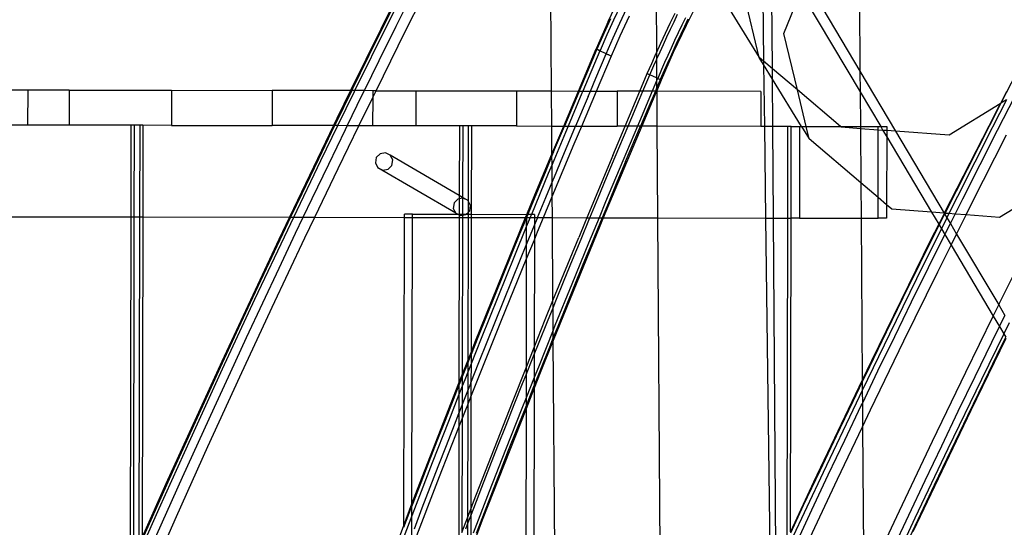
# Model space of a CAD drawing. Units: centimetres. Extents: x -668 to 622, y -543 to 628.
# Drawn here: x 148 to 204, y 76 to 105 of the extents above; entities that cross this region are included whole.
import ezdxf

# ---------------------------------------------------------------- set-up
doc = ezdxf.new("R2010")
doc.units = ezdxf.units.CM

msp = doc.modelspace()

# ---------------------------------------------------------------- linework, layer by layer
for p, q in [((178.24, 101.005), (178.166, 111.334)), ((168.92, 104.906), (170.884, 108.825)), ((169.905, 104.447), (171.868, 108.366)), ((190.117, 102.912), (189.017, 107.49)), ((169.756, 106.949), (168.777, 104.987)), ((184.206, 107.266), (184.235, 103.183)), ((187.313, 107.469), (190.117, 102.912)), ((169.368, 104.712), (170.347, 106.674)), ((190.314, 106.545), (190.362, 102.703)), ((190.867, 102.275), (190.837, 106.507)), ((191.515, 104.284), (192.382, 106.393)), ((192.657, 106.373), (195.876, 100.956)), ((169.372, 106.32), (166.76, 101.025)), ((182.183, 105.895), (181.785, 105.041)), ((186.693, 106.289), (185.93, 104.752)), ((193.377, 106.32), (195.868, 102.128)), ((195.839, 106.139), (195.868, 102.128)), ((181.486, 104.973), (181.862, 105.773)), ((182.141, 104.868), (182.543, 105.728)), ((182.168, 104.153), (182.69, 105.297)), ((185.023, 104.876), (185.299, 105.444)), ((185.243, 104.956), (185.45, 105.383)), ((167.004, 101.025), (168.92, 104.906)), ((168.777, 104.987), (167.803, 103.022)), ((168.394, 102.746), (169.368, 104.712)), ((181.486, 104.973), (180.793, 103.407)), ((181.606, 105.12), (181.231, 104.291)), ((181.785, 105.041), (181.412, 104.217)), ((181.766, 104.039), (182.141, 104.868)), ((184.751, 104.305), (185.023, 104.876)), ((185.039, 104.527), (185.243, 104.956)), ((185.93, 104.752), (185.202, 103.199)), ((185.688, 104.756), (185.482, 104.324)), ((185.834, 104.681), (185.63, 104.252)), ((185.896, 105.186), (185.688, 104.756)), ((186.041, 105.108), (185.834, 104.681)), ((168.214, 101.023), (169.905, 104.447)), ((181.231, 104.291), (180.84, 103.391)), ((181.412, 104.217), (181.019, 103.318)), ((181.665, 103.003), (182.168, 104.153)), ((184.485, 103.733), (184.751, 104.305)), ((184.638, 103.667), (184.837, 104.098)), ((184.837, 104.098), (185.039, 104.527)), ((185.482, 104.324), (185.279, 103.892)), ((185.63, 104.252), (185.428, 103.822)), ((192.295, 101.064), (191.515, 104.284)), ((181.37, 103.133), (181.766, 104.039)), ((184.235, 103.183), (184.485, 103.733)), ((184.444, 103.239), (184.638, 103.667)), ((185.279, 103.892), (185.079, 103.458)), ((185.428, 103.822), (185.229, 103.391)), ((205.628, 103.649), (203.925, 100.303)), ((167.803, 103.022), (166.835, 101.054)), ((179.782, 101.002), (180.793, 103.407)), ((180.822, 103.391), (179.858, 101.089)), ((181.012, 103.302), (180.034, 101.002)), ((180.835, 103.385), (180.237, 101.983)), ((180.773, 101.732), (181.37, 103.133)), ((180.797, 103.404), (180.793, 103.407)), ((180.793, 103.407), (180.799, 103.406)), ((180.803, 103.401), (180.797, 103.404)), ((180.799, 103.406), (180.806, 103.403)), ((180.811, 103.396), (180.803, 103.401)), ((180.806, 103.403), (180.815, 103.4)), ((180.822, 103.391), (180.811, 103.396)), ((180.815, 103.4), (180.826, 103.396)), ((180.816, 101.001), (181.665, 103.003)), ((180.835, 103.385), (180.822, 103.391)), ((180.826, 103.396), (180.84, 103.391)), ((180.84, 103.391), (180.835, 103.385)), ((180.835, 103.385), (181.012, 103.302)), ((180.84, 103.391), (180.856, 103.385)), ((180.856, 103.385), (180.874, 103.377)), ((180.874, 103.377), (180.894, 103.369)), ((180.894, 103.369), (180.915, 103.361)), ((180.915, 103.361), (180.939, 103.351)), ((180.939, 103.351), (180.964, 103.341)), ((180.964, 103.341), (180.991, 103.33)), ((180.991, 103.33), (181.019, 103.318)), ((181.019, 103.318), (181.012, 103.302)), ((181.37, 103.133), (181.012, 103.302)), ((181.37, 103.133), (181.389, 103.125)), ((181.389, 103.125), (181.41, 103.115)), ((181.41, 103.115), (181.434, 103.104)), ((181.434, 103.104), (181.461, 103.092)), ((181.461, 103.092), (181.491, 103.079)), ((181.491, 103.079), (181.523, 103.065)), ((181.523, 103.065), (181.556, 103.05)), ((181.556, 103.05), (181.591, 103.035)), ((181.591, 103.035), (181.627, 103.019)), ((181.627, 103.019), (181.665, 103.003)), ((183.968, 102.58), (184.224, 103.157)), ((184.224, 103.157), (184.235, 103.183)), ((184.235, 103.183), (184.238, 102.78)), ((184.264, 102.838), (184.444, 103.239)), ((185.202, 103.199), (184.509, 101.63)), ((184.883, 103.027), (184.702, 102.623)), ((185.079, 103.458), (184.883, 103.027)), ((185.229, 103.391), (185.035, 102.964)), ((167.547, 101.024), (168.394, 102.746)), ((183.716, 102), (183.968, 102.58)), ((183.868, 101.932), (184.094, 102.453)), ((184.094, 102.453), (184.238, 102.78)), ((184.238, 102.78), (184.264, 102.838)), ((184.238, 102.78), (184.246, 101.756)), ((184.702, 102.623), (184.531, 102.236)), ((184.855, 102.562), (184.685, 102.178)), ((185.035, 102.964), (184.855, 102.562)), ((190.362, 102.703), (190.117, 102.912)), ((190.365, 102.509), (190.117, 102.912)), ((190.867, 102.275), (190.362, 102.703)), ((190.362, 102.703), (190.365, 102.509)), ((190.871, 101.686), (190.365, 102.509)), ((190.365, 102.509), (190.409, 98.984)), ((180.237, 101.983), (179.858, 101.089)), ((183.291, 100.996), (183.716, 102)), ((183.469, 100.996), (183.868, 101.932)), ((183.716, 102), (183.753, 101.984)), ((183.753, 101.984), (183.787, 101.969)), ((183.787, 101.969), (183.817, 101.955)), ((183.817, 101.955), (183.844, 101.943)), ((183.844, 101.943), (183.868, 101.932)), ((184.246, 101.756), (183.868, 101.932)), ((184.531, 102.236), (184.311, 101.725)), ((184.685, 102.178), (184.459, 101.657)), ((192.295, 101.064), (190.867, 102.275)), ((190.871, 101.686), (190.867, 102.275)), ((195.868, 102.128), (195.876, 100.956)), ((195.868, 102.128), (197.903, 98.704)), ((180.463, 101.001), (180.773, 101.732)), ((184.247, 101.579), (183.998, 100.995)), ((184.246, 101.756), (184.311, 101.725)), ((184.246, 101.756), (184.247, 101.579)), ((184.303, 101.712), (184.247, 101.579)), ((184.247, 101.579), (184.25, 101.167)), ((184.458, 101.648), (184.25, 101.167)), ((184.509, 101.63), (184.251, 101.016)), ((184.311, 101.725), (184.303, 101.712)), ((184.33, 101.7), (184.303, 101.712)), ((184.311, 101.725), (184.459, 101.657)), ((184.356, 101.69), (184.33, 101.7)), ((184.38, 101.68), (184.356, 101.69)), ((184.402, 101.671), (184.38, 101.68)), ((184.423, 101.662), (184.402, 101.671)), ((184.442, 101.655), (184.423, 101.662)), ((184.458, 101.648), (184.442, 101.655)), ((184.459, 101.657), (184.458, 101.648)), ((184.473, 101.643), (184.458, 101.648)), ((184.459, 101.657), (184.473, 101.65)), ((184.473, 101.65), (184.485, 101.644)), ((184.485, 101.638), (184.473, 101.643)), ((184.485, 101.644), (184.495, 101.639)), ((184.495, 101.635), (184.485, 101.638)), ((184.495, 101.639), (184.502, 101.636)), ((184.502, 101.632), (184.495, 101.635)), ((184.502, 101.636), (184.507, 101.631)), ((184.507, 101.631), (184.502, 101.632)), ((184.509, 101.63), (184.507, 101.631)), ((190.89, 98.983), (190.871, 101.686)), ((192.535, 98.98), (190.871, 101.686)), ((148.308, 101.057), (142.458, 101.067)), ((148.308, 101.057), (148.304, 99.057)), ((150.677, 101.053), (148.308, 101.057)), ((150.677, 101.053), (150.674, 99.053)), ((150.677, 101.053), (156.526, 101.043)), ((156.526, 101.043), (156.523, 99.043)), ((156.526, 101.043), (162.273, 101.033)), ((162.273, 101.033), (162.27, 99.033)), ((166.76, 101.025), (162.273, 101.033)), ((166.821, 101.025), (165.873, 99.083)), ((166.76, 101.025), (165.975, 99.435)), ((166.032, 99.026), (166.98, 100.975)), ((166.57, 99.025), (167.426, 100.778)), ((166.821, 101.025), (166.76, 101.025)), ((166.835, 101.054), (166.821, 101.025)), ((167.004, 101.025), (166.821, 101.025)), ((166.98, 100.975), (167.004, 101.025)), ((167.547, 101.024), (167.004, 101.025)), ((167.426, 100.778), (167.547, 101.024)), ((168.023, 101.023), (167.547, 101.024)), ((168.023, 101.023), (168.022, 100.634)), ((168.022, 100.634), (168.214, 101.023)), ((168.214, 101.023), (168.023, 101.023)), ((168.214, 101.023), (170.492, 101.019)), ((170.492, 101.019), (170.488, 99.019)), ((170.492, 101.019), (176.242, 101.009)), ((176.242, 101.009), (176.238, 99.009)), ((176.242, 101.009), (178.24, 101.005)), ((178.24, 101.005), (179.782, 101.002)), ((178.254, 99.005), (178.24, 101.005)), ((178.942, 99.004), (179.782, 101.002)), ((179.798, 100.947), (178.979, 99.004)), ((179.982, 100.881), (179.191, 99.003)), ((179.782, 101.002), (179.822, 101.002)), ((179.822, 101.002), (179.798, 100.947)), ((179.858, 101.089), (179.822, 101.002)), ((179.822, 101.002), (180.034, 101.002)), ((179.968, 99.002), (180.816, 101.001)), ((180.034, 101.002), (179.982, 100.881)), ((180.034, 101.002), (180.463, 101.001)), ((180.333, 100.695), (180.463, 101.001)), ((180.463, 101.001), (180.816, 101.001)), ((180.816, 101.001), (181.989, 100.998)), ((181.989, 100.998), (181.985, 98.998)), ((183.291, 100.996), (181.989, 100.998)), ((182.445, 98.998), (183.291, 100.996)), ((183.998, 100.995), (183.265, 99.271)), ((183.27, 100.53), (183.469, 100.996)), ((183.469, 100.996), (183.291, 100.996)), ((184.242, 100.995), (183.401, 98.996)), ((183.998, 100.995), (183.469, 100.996)), ((184.176, 100.995), (183.861, 100.255)), ((184.176, 100.995), (183.998, 100.995)), ((184.25, 101.167), (184.176, 100.995)), ((184.242, 100.995), (184.176, 100.995)), ((184.251, 101.016), (184.242, 100.995)), ((184.251, 100.995), (184.242, 100.995)), ((184.25, 101.167), (184.251, 101.016)), ((184.251, 101.016), (184.251, 100.995)), ((190.207, 100.984), (184.251, 100.995)), ((184.251, 100.995), (184.265, 98.995)), ((190.207, 100.984), (190.204, 98.984)), ((192.801, 98.98), (192.295, 101.064)), ((194.756, 98.976), (192.295, 101.064)), ((195.876, 100.956), (195.891, 98.974)), ((195.876, 100.956), (197.055, 98.972)), ((203.729, 98.769), (204.729, 100.721)), ((204.235, 100.955), (203.891, 100.282)), ((167.238, 99.024), (167.964, 100.517)), ((167.964, 100.517), (168.022, 100.634)), ((168.022, 100.634), (168.019, 99.023)), ((180.333, 100.695), (179.619, 99.003)), ((182.83, 99.493), (183.27, 100.53)), ((183.861, 100.255), (183.421, 99.218)), ((203.925, 100.303), (200.726, 94.019)), ((203.887, 100.279), (200.958, 98.477)), ((203.887, 100.279), (203.235, 99.002)), ((204.252, 100.504), (203.452, 98.948)), ((204.235, 100.493), (203.452, 98.948)), ((203.891, 100.282), (203.887, 100.279)), ((203.925, 100.303), (203.891, 100.282)), ((204.235, 100.493), (203.925, 100.303)), ((148.304, 99.057), (142.455, 99.067)), ((150.674, 99.053), (148.304, 99.057)), ((154.206, 99.047), (150.674, 99.053)), ((154.206, 99.047), (154.197, 93.817)), ((154.39, 99.047), (154.206, 99.047)), ((154.39, 99.047), (154.381, 93.816)), ((154.706, 99.046), (154.39, 99.047)), ((154.706, 99.046), (154.697, 93.816)), ((154.891, 99.046), (154.706, 99.046)), ((154.891, 99.046), (154.882, 93.815)), ((156.523, 99.043), (154.891, 99.046)), ((156.523, 99.043), (162.27, 99.033)), ((165.779, 99.027), (162.27, 99.033)), ((165.975, 99.435), (165.779, 99.027)), ((165.873, 99.083), (165.845, 99.027)), ((182.621, 98.997), (182.83, 99.493)), ((183.265, 99.271), (183.149, 98.996)), ((183.421, 99.218), (183.327, 98.996)), ((165.779, 99.027), (163.266, 93.801)), ((165.845, 99.027), (164.916, 97.109)), ((165.062, 97.034), (166.032, 99.026)), ((165.507, 96.834), (166.464, 98.808)), ((165.845, 99.027), (165.779, 99.027)), ((166.032, 99.026), (165.845, 99.027)), ((166.57, 99.025), (166.032, 99.026)), ((166.047, 96.575), (167.238, 99.024)), ((166.464, 98.808), (166.57, 99.025)), ((167.238, 99.024), (166.57, 99.025)), ((168.019, 99.023), (167.238, 99.024)), ((170.488, 99.019), (168.019, 99.023)), ((172.98, 99.014), (170.488, 99.019)), ((172.98, 99.014), (172.973, 95.038)), ((173.165, 99.014), (172.98, 99.014)), ((173.165, 99.014), (173.157, 94.93)), ((173.48, 99.013), (173.165, 99.014)), ((173.48, 99.013), (173.47, 94.748)), ((173.665, 99.013), (173.48, 99.013)), ((173.665, 99.013), (173.656, 93.968)), ((176.238, 99.009), (173.665, 99.013)), ((176.238, 99.009), (178.254, 99.005)), ((178.254, 99.005), (178.942, 99.004)), ((178.265, 97.395), (178.254, 99.005)), ((178.265, 97.395), (178.942, 99.004)), ((179.036, 98.636), (178.27, 96.801)), ((178.36, 97.526), (178.979, 99.004)), ((178.942, 99.004), (178.979, 99.004)), ((178.979, 99.004), (179.191, 99.003)), ((179.191, 99.003), (179.036, 98.636)), ((179.191, 99.003), (179.619, 99.003)), ((179.386, 98.448), (179.619, 99.003)), ((179.54, 97.992), (179.968, 99.002)), ((179.619, 99.003), (179.968, 99.002)), ((179.968, 99.002), (181.985, 98.998)), ((183.401, 98.996), (181.202, 93.769)), ((181.739, 97.33), (182.445, 98.998)), ((181.883, 97.247), (182.621, 98.997)), ((182.445, 98.998), (181.985, 98.998)), ((183.149, 98.996), (182.317, 97.023)), ((182.621, 98.997), (182.445, 98.998)), ((182.474, 96.971), (183.327, 98.996)), ((183.149, 98.996), (182.621, 98.997)), ((183.327, 98.996), (183.149, 98.996)), ((183.401, 98.996), (183.327, 98.996)), ((184.265, 98.995), (183.401, 98.996)), ((190.204, 98.984), (184.265, 98.995)), ((184.265, 98.995), (184.303, 93.764)), ((190.409, 98.984), (190.204, 98.984)), ((190.409, 98.984), (190.475, 93.753)), ((190.89, 98.983), (190.409, 98.984)), ((190.928, 93.752), (190.89, 98.983)), ((191.754, 98.981), (190.89, 98.983)), ((191.745, 93.751), (191.754, 98.981)), ((191.939, 98.981), (191.754, 98.981)), ((191.929, 93.751), (191.939, 98.981)), ((191.939, 98.981), (192.422, 98.98)), ((192.422, 98.98), (192.413, 93.75)), ((192.422, 98.98), (192.535, 98.98)), ((192.535, 98.98), (192.973, 98.269)), ((192.535, 98.98), (192.801, 98.98)), ((192.973, 98.269), (192.801, 98.98)), ((192.801, 98.98), (194.756, 98.976)), ((194.806, 98.934), (194.756, 98.976)), ((194.756, 98.976), (195.891, 98.974)), ((195.891, 98.853), (194.806, 98.934)), ((195.891, 98.974), (195.891, 98.853)), ((195.891, 98.974), (196.917, 98.972)), ((196.917, 98.777), (195.891, 98.853)), ((195.891, 98.853), (195.914, 95.764)), ((196.91, 94.915), (196.917, 98.777)), ((196.917, 98.972), (197.055, 98.972)), ((196.917, 98.777), (196.917, 98.972)), ((197.183, 98.758), (196.917, 98.777)), ((197.055, 98.972), (197.401, 98.972)), ((197.055, 98.972), (197.183, 98.758)), ((197.4, 98.741), (197.183, 98.758)), ((197.183, 98.758), (197.4, 98.392)), ((197.401, 98.972), (197.4, 98.741)), ((197.4, 98.741), (197.4, 98.392)), ((197.903, 98.704), (197.4, 98.741)), ((200.958, 98.477), (197.903, 98.704)), ((197.903, 98.704), (200.689, 94.022)), ((203.235, 99.002), (200.689, 94.022)), ((203.426, 98.896), (201.445, 94.985)), ((203.235, 99.002), (202.242, 97.047)), ((202.268, 94.596), (204.249, 98.507)), ((202.736, 96.814), (203.729, 98.769)), ((203.452, 98.948), (203.426, 98.896)), ((178.283, 94.972), (179.54, 97.992)), ((178.895, 97.274), (179.386, 98.448)), ((195.914, 95.764), (192.973, 98.269)), ((197.4, 98.392), (197.393, 94.504)), ((197.4, 98.392), (199.963, 94.079)), ((168.441, 97.421), (168.226, 97.2)), ((168.745, 97.474), (168.441, 97.421)), ((169.021, 97.338), (168.745, 97.474)), ((177.287, 95.069), (178.265, 97.395)), ((178.266, 97.302), (178.265, 97.395)), ((178.36, 97.526), (178.266, 97.302)), ((163.512, 93.8), (165.062, 97.034)), ((164.916, 97.109), (163.965, 95.133)), ((164.556, 94.858), (165.507, 96.834)), ((168.226, 97.2), (168.181, 96.894)), ((168.181, 96.894), (168.324, 96.621)), ((169.164, 97.065), (169.021, 97.338)), ((172.973, 95.038), (169.021, 97.338)), ((169.12, 96.76), (169.164, 97.065)), ((178.266, 97.302), (177.87, 96.352)), ((178.27, 96.801), (178.056, 96.289)), ((178.27, 96.801), (178.266, 97.302)), ((178.277, 95.79), (178.27, 96.801)), ((178.406, 96.1), (178.895, 97.274)), ((181.739, 97.33), (180.261, 93.771)), ((182.317, 97.023), (181.335, 94.674)), ((181.391, 96.073), (181.883, 97.247)), ((182.474, 96.971), (181.982, 95.798)), ((202.242, 97.047), (201.254, 95.089)), ((201.748, 94.855), (202.736, 96.814)), ((164.716, 93.798), (166.047, 96.575)), ((168.324, 96.621), (168.601, 96.485)), ((172.773, 94.031), (168.324, 96.621)), ((168.601, 96.485), (168.905, 96.538)), ((168.905, 96.538), (169.12, 96.76)), ((178.056, 96.289), (177.093, 93.962)), ((177.87, 96.352), (177.383, 95.177)), ((177.918, 94.925), (178.277, 95.79)), ((178.277, 95.79), (178.406, 96.1)), ((178.283, 94.972), (178.277, 95.79)), ((180.902, 94.899), (181.391, 96.073)), ((181.982, 95.798), (181.493, 94.624)), ((196.91, 94.915), (195.914, 95.764)), ((195.914, 95.764), (195.928, 93.744)), ((207.118, 95.788), (203.849, 93.777)), ((163.965, 95.133), (163.329, 93.801)), ((177.383, 95.177), (176.898, 94.001)), ((164.05, 93.799), (164.556, 94.858)), ((172.675, 94.61), (172.63, 94.304)), ((172.89, 94.831), (172.675, 94.61)), ((172.973, 94.846), (172.89, 94.831)), ((172.973, 94.846), (172.971, 93.969)), ((173.157, 94.93), (172.973, 95.038)), ((172.973, 95.038), (172.973, 94.846)), ((173.157, 94.878), (172.973, 94.846)), ((173.157, 94.878), (173.156, 93.969)), ((173.47, 94.748), (173.157, 94.93)), ((173.157, 94.93), (173.157, 94.878)), ((173.194, 94.884), (173.157, 94.878)), ((173.47, 94.748), (173.194, 94.884)), ((173.473, 94.743), (173.47, 94.748)), ((173.473, 94.743), (173.472, 94.07)), ((173.613, 94.475), (173.473, 94.743)), ((176.838, 93.962), (177.287, 95.069)), ((177.444, 93.776), (177.918, 94.925)), ((177.785, 93.775), (178.283, 94.972)), ((178.291, 93.775), (178.283, 94.972)), ((180.434, 93.771), (180.902, 94.899)), ((181.335, 94.674), (180.961, 93.77)), ((181.493, 94.624), (181.138, 93.77)), ((196.908, 93.742), (196.91, 94.915)), ((197.393, 94.504), (196.91, 94.915)), ((201.254, 95.089), (200.719, 94.02)), ((201.445, 94.985), (200.955, 94.002)), ((201.307, 93.974), (201.748, 94.855)), ((201.934, 93.926), (202.268, 94.596)), ((169.833, 93.789), (169.834, 93.974)), ((170.295, 93.974), (169.834, 93.974)), ((170.295, 93.974), (172.899, 93.969)), ((170.295, 93.788), (170.295, 93.974)), ((172.63, 94.304), (172.773, 94.031)), ((172.773, 94.031), (172.899, 93.969)), ((172.899, 93.969), (172.971, 93.934)), ((172.899, 93.969), (172.971, 93.969)), ((172.971, 93.969), (173.156, 93.969)), ((172.971, 93.969), (172.971, 93.934)), ((173.156, 93.969), (173.373, 93.968)), ((173.156, 93.969), (173.156, 93.914)), ((173.354, 93.948), (173.373, 93.968)), ((173.373, 93.968), (173.472, 94.07)), ((173.373, 93.968), (173.472, 93.968)), ((173.472, 94.07), (173.569, 94.17)), ((173.472, 94.07), (173.472, 93.968)), ((173.569, 94.17), (173.613, 94.475)), ((176.898, 94.001), (176.882, 93.962)), ((197.393, 94.504), (197.391, 93.741)), ((197.684, 94.256), (197.393, 94.504)), ((199.963, 94.079), (197.684, 94.256)), ((199.963, 94.079), (200.369, 93.396)), ((200.689, 94.022), (199.963, 94.079)), ((200.687, 94.019), (200.369, 93.396)), ((200.704, 93.991), (200.39, 93.36)), ((200.708, 93.984), (200.39, 93.36)), ((200.689, 94.022), (200.687, 94.019)), ((200.687, 94.019), (200.704, 93.991)), ((200.719, 94.02), (200.689, 94.022)), ((200.719, 94.02), (200.704, 93.991)), ((200.704, 93.991), (200.708, 93.984)), ((200.726, 94.019), (200.708, 93.984)), ((200.708, 93.984), (200.837, 93.766)), ((200.726, 94.019), (200.719, 94.02)), ((200.955, 94.002), (200.726, 94.019)), ((200.955, 94.002), (200.837, 93.766)), ((201.307, 93.974), (200.955, 94.002)), ((201.035, 93.433), (201.307, 93.974)), ((201.934, 93.926), (201.307, 93.974)), ((147.393, 93.828), (154.197, 93.817)), ((154.197, 93.817), (154.162, 73.972)), ((154.197, 93.817), (154.381, 93.816)), ((154.381, 93.816), (154.347, 74.39)), ((154.381, 93.816), (154.697, 93.816)), ((154.697, 93.816), (154.665, 75.105)), ((154.697, 93.816), (154.882, 93.815)), ((154.882, 93.815), (154.85, 75.522)), ((154.882, 93.815), (163.266, 93.801)), ((163.266, 93.801), (162.649, 92.517)), ((163.329, 93.801), (163.02, 93.155)), ((163.167, 93.081), (163.512, 93.8)), ((163.266, 93.801), (163.329, 93.801)), ((163.329, 93.801), (163.512, 93.8)), ((163.512, 93.8), (164.05, 93.799)), ((163.611, 92.879), (164.05, 93.799)), ((164.05, 93.799), (164.716, 93.798)), ((164.152, 92.623), (164.716, 93.798)), ((164.716, 93.798), (169.833, 93.789)), ((169.803, 76.202), (169.833, 93.789)), ((169.833, 93.789), (170.295, 93.788)), ((170.267, 77.43), (170.295, 93.788)), ((170.295, 93.788), (172.971, 93.784)), ((172.971, 93.784), (172.954, 84.318)), ((172.971, 93.934), (173.05, 93.895)), ((172.971, 93.934), (172.971, 93.784)), ((172.971, 93.784), (173.155, 93.783)), ((173.05, 93.895), (173.156, 93.914)), ((173.155, 93.783), (173.14, 84.791)), ((173.156, 93.914), (173.155, 93.783)), ((173.155, 93.783), (173.471, 93.783)), ((173.156, 93.914), (173.354, 93.948)), ((173.471, 93.783), (173.457, 85.601)), ((173.472, 93.968), (173.471, 93.783)), ((173.471, 93.783), (173.656, 93.783)), ((173.472, 93.968), (173.656, 93.968)), ((173.656, 93.783), (173.643, 86.074)), ((173.656, 93.968), (176.804, 93.962)), ((173.656, 93.968), (173.656, 93.783)), ((173.656, 93.783), (176.763, 93.777)), ((173.884, 86.689), (176.763, 93.777)), ((176.803, 93.77), (176.415, 92.824)), ((176.763, 93.777), (176.803, 93.878)), ((176.763, 93.777), (176.806, 93.777)), ((177.018, 93.777), (176.802, 93.251)), ((176.803, 93.77), (176.802, 93.251)), ((176.803, 93.878), (176.838, 93.962)), ((176.804, 93.962), (176.803, 93.878)), ((176.803, 93.878), (176.806, 93.777)), ((176.806, 93.777), (176.803, 93.77)), ((176.838, 93.962), (176.804, 93.962)), ((176.882, 93.962), (176.806, 93.777)), ((176.806, 93.777), (177.018, 93.777)), ((176.882, 93.962), (176.838, 93.962)), ((177.093, 93.962), (176.882, 93.962)), ((177.084, 93.94), (177.018, 93.777)), ((177.018, 93.777), (177.265, 93.776)), ((177.093, 93.962), (177.084, 93.94)), ((177.265, 93.961), (177.093, 93.962)), ((177.265, 93.776), (177.264, 93.338)), ((177.264, 93.338), (177.433, 93.749)), ((177.265, 93.961), (177.265, 93.776)), ((177.265, 93.776), (177.444, 93.776)), ((177.433, 93.749), (177.444, 93.776)), ((177.444, 93.776), (177.785, 93.775)), ((177.447, 92.964), (177.785, 93.775)), ((177.785, 93.775), (178.291, 93.775)), ((178.325, 89.036), (178.291, 93.775)), ((178.291, 93.775), (180.261, 93.771)), ((180.16, 93.53), (179.795, 92.649)), ((179.929, 92.549), (180.414, 93.724)), ((180.261, 93.771), (180.16, 93.53)), ((180.261, 93.771), (180.434, 93.771)), ((180.961, 93.77), (180.361, 92.322)), ((180.414, 93.724), (180.434, 93.771)), ((180.434, 93.771), (180.961, 93.77)), ((181.005, 93.449), (180.52, 92.273)), ((180.961, 93.77), (181.138, 93.77)), ((181.202, 93.769), (181.001, 93.292)), ((181.138, 93.77), (181.005, 93.449)), ((181.138, 93.77), (181.202, 93.769)), ((181.202, 93.769), (184.303, 93.764)), ((184.303, 93.764), (184.548, 59.545)), ((184.303, 93.764), (190.475, 93.753)), ((190.475, 93.753), (190.732, 73.331)), ((190.475, 93.753), (190.928, 93.752)), ((191.069, 74.055), (190.928, 93.752)), ((190.928, 93.752), (191.745, 93.751)), ((191.713, 75.441), (191.745, 93.751)), ((191.745, 93.751), (191.929, 93.751)), ((191.898, 75.84), (191.929, 93.751)), ((192.413, 93.75), (191.929, 93.751)), ((192.413, 93.75), (195.928, 93.744)), ((195.928, 93.744), (195.994, 84.491)), ((195.928, 93.744), (196.908, 93.742)), ((197.391, 93.741), (196.908, 93.742)), ((200.837, 93.766), (200.523, 93.136)), ((200.766, 92.894), (201.035, 93.433)), ((200.837, 93.766), (201.035, 93.433)), ((201.035, 93.433), (201.39, 92.836)), ((201.39, 92.836), (201.934, 93.926)), ((203.849, 93.777), (201.934, 93.926)), ((161.296, 89.119), (163.167, 93.081)), ((163.02, 93.155), (162.081, 91.173)), ((162.672, 90.898), (163.611, 92.879)), ((176.802, 93.251), (176.121, 91.587)), ((176.802, 93.251), (176.801, 92.206)), ((176.95, 92.572), (177.264, 93.338)), ((177.264, 93.338), (177.263, 92.512)), ((177.263, 92.512), (177.447, 92.964)), ((181.001, 93.292), (178.342, 86.755)), ((200.272, 93.127), (199.296, 91.163)), ((200.523, 93.136), (199.489, 91.062)), ((200.369, 93.396), (199.907, 92.491)), ((200.39, 93.36), (200.272, 93.127)), ((200.369, 93.396), (200.39, 93.36)), ((200.39, 93.36), (200.523, 93.136)), ((200.523, 93.136), (200.721, 92.804)), ((200.721, 92.804), (200.766, 92.894)), ((162.649, 92.517), (159.393, 85.566)), ((162.281, 88.66), (164.152, 92.623)), ((176.415, 92.824), (175.934, 91.647)), ((176.799, 91.376), (177.263, 92.512)), ((176.801, 92.206), (176.95, 92.572)), ((177.263, 92.512), (177.252, 86.367)), ((178.325, 89.036), (179.795, 92.649)), ((180.361, 92.322), (179.396, 89.967)), ((179.445, 91.372), (179.929, 92.549)), ((199.907, 92.491), (196.523, 85.598)), ((199.79, 90.93), (200.721, 92.804)), ((200.721, 92.804), (201.076, 92.206)), ((201.076, 92.206), (201.39, 92.836)), ((201.39, 92.836), (203.795, 88.789)), ((203.848, 88.896), (205.716, 92.662)), ((176.469, 91.395), (176.801, 92.206)), ((176.801, 92.206), (176.799, 91.376)), ((180.52, 92.273), (180.036, 91.097)), ((200.312, 90.673), (201.076, 92.206)), ((201.076, 92.206), (203.484, 88.154)), ((162.081, 91.173), (161.148, 89.189)), ((176.121, 91.587), (175.165, 89.231)), ((175.389, 87.921), (176.799, 91.376)), ((175.934, 91.647), (175.455, 90.468)), ((175.99, 90.216), (176.469, 91.395)), ((176.799, 91.376), (176.788, 85.203)), ((178.963, 90.195), (179.445, 91.372)), ((199.296, 91.163), (198.326, 89.196)), ((161.739, 88.914), (162.672, 90.898)), ((180.036, 91.097), (179.554, 89.92)), ((199.489, 91.062), (197.556, 87.128)), ((198.379, 86.738), (200.312, 90.673)), ((198.82, 88.962), (199.79, 90.93)), ((173.898, 86.679), (175.455, 90.468)), ((175.455, 90.468), (174.978, 89.289)), ((175.513, 89.037), (175.99, 90.216)), ((178.484, 89.017), (178.963, 90.195)), ((179.396, 89.967), (178.438, 87.608)), ((179.554, 89.92), (179.075, 88.741)), ((159.448, 85.146), (161.296, 89.119)), ((161.148, 89.189), (160.22, 87.203)), ((160.811, 86.928), (161.739, 88.914)), ((175.165, 89.231), (174.218, 86.872)), ((174.978, 89.289), (174.503, 88.109)), ((175.038, 87.857), (175.513, 89.037)), ((177.885, 87.954), (178.325, 89.036)), ((178.328, 88.632), (178.325, 89.036)), ((178.328, 88.632), (178.484, 89.017)), ((198.326, 89.196), (197.362, 87.226)), ((197.856, 86.992), (198.82, 88.962)), ((160.433, 84.687), (162.281, 88.66)), ((178.006, 87.838), (178.328, 88.632)), ((178.337, 87.358), (178.328, 88.632)), ((179.075, 88.741), (178.597, 87.563)), ((203.484, 88.154), (203.795, 88.789)), ((203.795, 88.789), (203.848, 88.896)), ((203.795, 88.789), (204.154, 88.185)), ((173.638, 83.547), (175.389, 87.921)), ((174.503, 88.109), (174.03, 86.928)), ((174.565, 86.676), (175.038, 87.857)), ((177.252, 86.367), (177.885, 87.954)), ((177.531, 86.658), (178.006, 87.838)), ((201.915, 84.955), (203.484, 88.154)), ((203.484, 88.154), (203.842, 87.551)), ((203.842, 87.551), (204.154, 88.185)), ((178.337, 87.358), (177.488, 85.246)), ((178.438, 87.608), (178.337, 87.358)), ((178.34, 86.926), (178.337, 87.358)), ((178.597, 87.563), (178.34, 86.926)), ((197.362, 87.226), (196.404, 85.253)), ((203.408, 86.669), (203.842, 87.551)), ((203.842, 87.551), (204.085, 87.142)), ((204.396, 87.777), (204.085, 87.142)), ((160.22, 87.203), (159.298, 85.214)), ((159.889, 84.939), (160.811, 86.928)), ((174.218, 86.872), (173.641, 85.421)), ((174.03, 86.928), (173.642, 85.956)), ((173.643, 86.074), (173.884, 86.689)), ((174.094, 85.495), (174.565, 86.676)), ((177.252, 85.963), (177.531, 86.658)), ((178.342, 86.755), (177.592, 84.913)), ((178.34, 86.926), (178.121, 86.383)), ((178.342, 86.755), (178.34, 86.926)), ((178.637, 45.511), (178.342, 86.755)), ((197.556, 87.128), (195.998, 83.908)), ((196.47, 82.792), (198.379, 86.738)), ((196.898, 85.019), (197.856, 86.992)), ((202.22, 82.784), (204.233, 86.893)), ((202.446, 84.698), (203.408, 86.669)), ((204.085, 87.142), (202.807, 84.536)), ((203.943, 86.417), (204.203, 86.944)), ((204.085, 87.142), (204.203, 86.944)), ((176.788, 85.203), (177.252, 86.367)), ((177.252, 86.367), (177.252, 85.963)), ((178.121, 86.383), (177.648, 85.202)), ((202.981, 84.447), (203.943, 86.417)), ((159.393, 85.566), (156.209, 78.584)), ((173.14, 84.791), (173.457, 85.601)), ((173.457, 85.601), (173.643, 86.074)), ((173.559, 85.747), (173.457, 85.488)), ((173.457, 85.601), (173.457, 85.488)), ((173.642, 85.956), (173.559, 85.747)), ((173.642, 85.956), (173.641, 85.421)), ((173.643, 86.074), (173.642, 85.956)), ((177.057, 85.478), (177.252, 85.963)), ((177.252, 85.963), (177.249, 84.647)), ((196.523, 85.598), (195.994, 84.491)), ((157.623, 81.162), (159.448, 85.146)), ((159.298, 85.214), (158.382, 83.222)), ((173.457, 85.488), (173.14, 84.688)), ((173.457, 85.488), (173.456, 84.954)), ((173.641, 85.421), (173.456, 84.954)), ((173.64, 84.348), (174.094, 85.495)), ((173.641, 85.421), (173.64, 84.348)), ((176.008, 83.245), (176.788, 85.203)), ((176.788, 84.803), (177.057, 85.478)), ((176.788, 85.203), (176.788, 84.803)), ((177.648, 85.202), (177.248, 84.202)), ((177.488, 85.246), (177.249, 84.647)), ((196.404, 85.253), (195.995, 84.404)), ((196.004, 83.164), (196.898, 85.019)), ((158.608, 80.704), (160.433, 84.687)), ((158.973, 82.947), (159.889, 84.939)), ((172.954, 84.318), (173.14, 84.791)), ((173.09, 84.564), (172.954, 84.219)), ((173.14, 84.685), (173.09, 84.564)), ((173.14, 84.685), (173.139, 84.152)), ((173.279, 84.509), (173.139, 84.152)), ((173.14, 84.791), (173.14, 84.688)), ((173.14, 84.688), (173.14, 84.685)), ((173.456, 84.954), (173.279, 84.509)), ((173.456, 84.954), (173.454, 83.878)), ((176.585, 84.296), (176.788, 84.803)), ((176.788, 84.803), (176.785, 83.483)), ((177.249, 84.647), (176.785, 83.483)), ((177.592, 84.913), (177.248, 84.037)), ((177.249, 84.647), (177.248, 84.202)), ((195.994, 84.491), (193.214, 78.671)), ((195.995, 84.404), (195.452, 83.277)), ((195.994, 84.491), (195.995, 84.404)), ((195.995, 84.404), (195.998, 83.908)), ((200.006, 81.003), (201.915, 84.955)), ((202.807, 84.536), (200.898, 80.583)), ((201.489, 82.725), (202.446, 84.698)), ((202.024, 82.473), (202.981, 84.447)), ((170.584, 78.27), (172.954, 84.318)), ((172.954, 84.216), (172.624, 83.381)), ((172.954, 84.216), (172.953, 83.68)), ((173.139, 84.152), (172.953, 83.68)), ((172.954, 84.318), (172.954, 84.219)), ((172.954, 84.219), (172.954, 84.216)), ((173.139, 84.152), (173.137, 83.073)), ((173.159, 83.129), (173.454, 83.878)), ((173.454, 83.878), (173.453, 83.083)), ((173.454, 83.878), (173.625, 84.312)), ((173.625, 84.312), (173.64, 84.348)), ((173.64, 84.348), (173.638, 83.547)), ((176.116, 83.114), (176.585, 84.296)), ((177.248, 84.037), (176.784, 82.857)), ((177.176, 84.021), (176.785, 83.036)), ((177.248, 84.037), (177.175, 41.922)), ((177.248, 84.202), (177.176, 84.021)), ((177.248, 84.202), (177.248, 84.037)), ((195.998, 83.908), (195.647, 83.182)), ((195.998, 83.908), (196.004, 83.164)), ((172.624, 83.381), (172.159, 82.197)), ((172.953, 83.68), (172.349, 82.144)), ((172.953, 83.68), (172.951, 82.6)), ((173.453, 83.083), (173.638, 83.547)), ((173.638, 83.547), (173.627, 77.123)), ((176.785, 83.483), (176.546, 82.881)), ((176.785, 83.483), (176.785, 83.036)), ((158.382, 83.222), (157.472, 81.227)), ((158.063, 80.952), (158.973, 82.947)), ((172.951, 82.6), (173.137, 83.073)), ((173.137, 83.073), (173.135, 82.28)), ((173.135, 82.28), (173.366, 82.867)), ((173.137, 83.073), (173.159, 83.129)), ((173.366, 82.867), (173.453, 83.083)), ((173.453, 83.083), (173.441, 76.635)), ((173.792, 77.558), (176.008, 83.245)), ((176.784, 82.857), (174.285, 76.495)), ((176.546, 82.881), (175.612, 80.514)), ((175.648, 81.932), (176.116, 83.114)), ((176.707, 82.839), (176.239, 81.657)), ((176.785, 83.036), (176.707, 82.839)), ((176.784, 82.857), (176.711, 40.783)), ((176.785, 83.036), (176.784, 82.857)), ((195.647, 83.182), (193.763, 79.224)), ((195.452, 83.277), (194.506, 81.298)), ((195, 81.065), (195.946, 83.044)), ((195.946, 83.044), (196.004, 83.164)), ((196.004, 83.164), (196.013, 81.833)), ((196.013, 81.833), (196.47, 82.792)), ((198.913, 75.854), (202.22, 82.784)), ((200.538, 80.749), (201.489, 82.725)), ((170.598, 78.258), (172.159, 82.197)), ((172.159, 82.197), (171.696, 81.012)), ((172.694, 81.945), (172.951, 82.6)), ((172.951, 82.6), (172.95, 81.808)), ((172.95, 81.808), (173.135, 82.28)), ((173.135, 82.28), (173.124, 75.799)), ((201.073, 80.497), (202.024, 82.473)), ((172.349, 82.144), (171.426, 79.775)), ((171.846, 79), (172.95, 81.808)), ((172.232, 80.761), (172.694, 81.945)), ((172.95, 81.808), (172.938, 75.311)), ((175.182, 80.748), (175.648, 81.932)), ((176.239, 81.657), (175.773, 80.473)), ((194.586, 78.835), (196.013, 81.833)), ((196.013, 81.833), (196.079, 72.675)), ((155.821, 77.167), (157.623, 81.162)), ((157.472, 81.227), (156.568, 79.23)), ((194.506, 81.298), (193.566, 79.317)), ((194.06, 79.084), (195, 81.065)), ((156.806, 76.709), (158.608, 80.704)), ((157.159, 78.955), (158.063, 80.952)), ((171.696, 81.012), (171.236, 79.827)), ((171.771, 79.575), (172.232, 80.761)), ((175.612, 80.514), (174.686, 78.143)), ((174.719, 79.564), (175.182, 80.748)), ((175.773, 80.473), (175.31, 79.289)), ((198.12, 77.04), (200.006, 81.003)), ((200.898, 80.583), (199.012, 76.62)), ((199.593, 78.77), (200.538, 80.749)), ((200.128, 78.518), (201.073, 80.497)), ((171.426, 79.775), (170.512, 77.404)), ((171.236, 79.827), (170.777, 78.641)), ((171.313, 78.389), (171.771, 79.575)), ((174.257, 78.379), (174.719, 79.564)), ((156.568, 79.23), (155.669, 77.23)), ((156.26, 76.955), (157.159, 78.955)), ((170.346, 75.126), (171.846, 79)), ((175.31, 79.289), (174.848, 78.104)), ((193.763, 79.224), (191.903, 75.256)), ((193.566, 79.317), (192.632, 77.333)), ((192.726, 74.867), (194.586, 78.835)), ((193.126, 77.1), (194.06, 79.084)), ((156.209, 78.584), (154.85, 75.522)), ((170.267, 77.43), (170.584, 78.27)), ((170.777, 78.641), (170.321, 77.454)), ((170.856, 77.202), (171.313, 78.389)), ((173.798, 77.193), (174.257, 78.379)), ((193.214, 78.671), (191.898, 75.84)), ((198.654, 76.788), (199.593, 78.77)), ((199.189, 76.536), (200.128, 78.518)), ((174.686, 78.143), (173.768, 75.769)), ((174.848, 78.104), (174.388, 76.918)), ((154.849, 74.979), (155.821, 77.167)), ((155.669, 77.23), (154.85, 75.393)), ((169.802, 76.097), (170.266, 77.31)), ((169.803, 76.202), (170.267, 77.43)), ((170.512, 77.404), (170.265, 76.758)), ((170.265, 76.758), (170.266, 77.31)), ((170.321, 77.454), (170.266, 77.31)), ((170.266, 77.31), (170.267, 77.43)), ((170.402, 76.014), (170.856, 77.202)), ((173.441, 76.635), (173.627, 77.123)), ((173.626, 76.749), (173.798, 77.193)), ((173.627, 77.123), (173.626, 76.749)), ((173.627, 77.123), (173.792, 77.558)), ((192.632, 77.333), (191.898, 75.761)), ((192.199, 75.113), (193.126, 77.1)), ((155.027, 72.703), (156.806, 76.709)), ((155.367, 74.952), (156.26, 76.955)), ((170.265, 76.758), (169.801, 75.541)), ((170.263, 75.65), (170.265, 76.758)), ((173.124, 75.799), (173.441, 76.635)), ((173.441, 76.268), (173.626, 76.749)), ((173.441, 76.635), (173.441, 76.268)), ((173.626, 76.749), (173.624, 75.392)), ((174.388, 76.918), (173.931, 75.732)), ((196.259, 73.066), (198.12, 77.04)), ((199.012, 76.62), (197.151, 72.646)), ((197.721, 74.804), (198.654, 76.788)), ((198.256, 74.552), (199.189, 76.536)), ((167.437, 69.943), (169.803, 76.202)), ((169.802, 76.097), (169.803, 76.202)), ((169.802, 76.097), (169.802, 76.094)), ((173.34, 76.007), (173.441, 76.268)), ((173.441, 76.268), (173.438, 74.907)), ((174.285, 76.495), (173.623, 74.749))]:
    msp.add_line(p, q)

doc.saveas('drawing.dxf')
